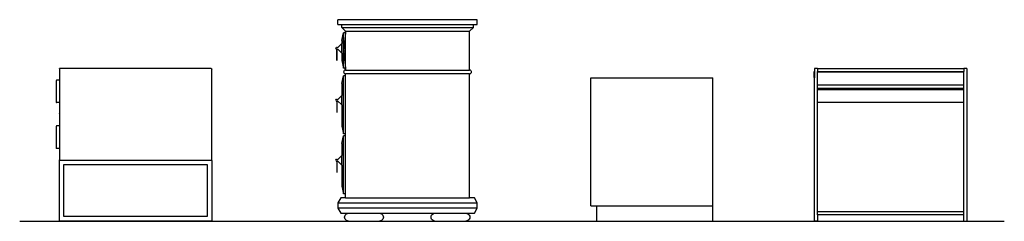
# Model space of a CAD drawing. Units: millimetres. Extents: x 658 to 7923, y -1098 to 563.
# Drawn here: x 4695 to 7923, y -1082 to -421 of the extents above; entities that cross this region are included whole.
import ezdxf

# ---------------------------------------------------------------- set-up
doc = ezdxf.new("R2010")
doc.units = ezdxf.units.MM

# ---------------------------------------------------------------- blocks, each defined once
blk = doc.blocks.new('nightstands ls')
for p, q in [((-201.9, 333.7), (-659.1, 333.7)), ((-659.1, 317.8), (-659.1, 333.7)), ((-201.9, 317.8), (-201.9, 333.7)), ((-659.1, 317.8), (-646.4, 317.8)), ((-646.4, 317.8), (-214.6, 317.8)), ((-646.4, 308.3), (-646.4, 317.8)), ((-646.4, 308.3), (-214.6, 308.3)), ((-633.7, 295.6), (-646.4, 308.3)), ((-634.8, 290.4), (-633.7, 295.6)), ((-633.7, 295.6), (-634.3, 290.4)), ((-633.7, 295.6), (-227.3, 295.6)), ((-633.7, 232.1), (-633.7, 295.6)), ((-227.3, 295.6), (-214.6, 308.3)), ((-227.3, 168.6), (-227.3, 295.6)), ((-214.6, 308.3), (-214.6, 317.8)), ((-214.6, 317.8), (-201.9, 317.8)), ((-646.4, 265), (-640.1, 290.4)), ((-646.4, 265), (-646.4, 255.1)), ((-640.1, 232.1), (-640.1, 290.4)), ((-634.8, 290.4), (-640.1, 290.4)), ((-634.3, 290.4), (-640.1, 232.1)), ((-634.3, 290.4), (-634.8, 290.4)), ((-665.8, 239.5), (-663.6, 243.3)), ((-665.8, 239.5), (-663.6, 235.7)), ((-663.6, 243.3), (-661.4, 243.3)), ((-663.6, 235.7), (-662.9, 235.7)), ((-662.9, 235.7), (-662.9, 237.2)), ((-662.9, 235.7), (-662.9, 200.4)), ((-661.9, 237.2), (-661.9, 235.7)), ((-661.9, 235.7), (-661.4, 235.7)), ((-661.9, 200.4), (-661.9, 235.7)), ((-661.4, 243.3), (-660.3, 241.3)), ((-661.4, 235.7), (-660.3, 237.7)), ((-646.4, 255.1), (-660.3, 241.3)), ((-660.3, 237.7), (-646.4, 223.9)), ((-646.4, 223.9), (-646.4, 255.1)), ((-640.1, 232.1), (-633.7, 232.1)), ((-640.1, 175), (-640.1, 232.1)), ((-640.1, 232.1), (-634.4, 175)), ((-633.7, 168.6), (-633.7, 232.1)), ((-661.9, 200.4), (-662.9, 200.4)), ((-646.4, 223.9), (-646.4, 200.4)), ((-646.4, 200.4), (-640.1, 175)), ((-1572.1, 171.8), (-1572.2, 134.3)), ((-1074.1, 173.3), (-1572.1, 173.3)), ((-1571.2, 172.3), (-1572.1, 173.3)), ((-1571.2, 171.1), (-1572.1, 171.8)), ((-1571.2, 172.3), (-1571.2, 171.1)), ((-1571.2, 172.3), (-1571.1, 172.3)), ((-1571.2, 171.1), (-1571.2, 25.5)), ((-1571.1, 172.3), (-1570.9, 172.2)), ((-1570.9, 172.2), (-1570.9, 172.1)), ((-1074.1, 173.3), (-1073.6, 173.2)), ((-1073.1, 173), (-1073.6, 173.2)), ((-1073.1, 173), (-1072.7, 172.7)), ((-1072.7, 172.7), (-1072.4, 172.3)), ((-1072.4, 172.3), (-1072.2, 171.8)), ((-1072.2, 171.8), (-1072.1, 171.3)), ((-1072.1, -124.7), (-1072.1, 171.3)), ((-635, 175), (-640.1, 175)), ((-639.9, 163.9), (-640.1, 162.3)), ((-640.1, 162.3), (-639.9, 160.6)), ((-639.2, 165.4), (-639.9, 163.9)), ((-638.2, 166.7), (-639.2, 165.4)), ((-636.9, 167.8), (-638.2, 166.7)), ((-635.4, 168.4), (-636.9, 167.8)), ((-633.7, 168.6), (-635.4, 168.4)), ((-633.7, 168.6), (-635, 175)), ((-634.4, 175), (-635, 175)), ((-634.4, 175), (-633.7, 168.6)), ((-633.7, 168.6), (-227.3, 168.6)), ((-225.7, 168.4), (-227.3, 168.6)), ((-224.2, 167.8), (-225.7, 168.4)), ((-222.8, 166.7), (-224.2, 167.8)), ((-221.8, 165.4), (-222.8, 166.7)), ((-221.2, 163.9), (-221.8, 165.4)), ((-221, 162.3), (-221.2, 163.9)), ((-221.2, 160.6), (-221, 162.3)), ((903.7, 163.3), (902.7, 163.3)), ((902.7, 145.5), (902.7, 163.3)), ((913.7, 173.3), (903.7, 173.3)), ((903.7, 173.3), (903.7, 163.3)), ((903.7, 163.3), (903.7, 145.5)), ((913.7, 173.3), (1393.7, 173.3)), ((913.7, 173.3), (913.7, 163.3)), ((913.7, 162.8), (913.7, 163.3)), ((913.7, 163.3), (1393.7, 163.3)), ((913.7, 118.5), (913.7, 162.8)), ((913.7, 162.8), (1393.7, 162.8)), ((1403.7, 173.3), (1393.7, 173.3)), ((1393.7, 173.3), (1393.7, 163.3)), ((1393.7, 162.8), (1393.7, 163.3)), ((1393.7, 118.5), (1393.7, 162.8)), ((1403.7, 173.3), (1403.7, -326.7)), ((-1582, 134.6), (-1582.1, 134.3)), ((-1582.1, 134.3), (-1582.1, 134.1)), ((-1582.1, 134.1), (-1582.1, 62.6)), ((-1581.8, 134.8), (-1582, 134.6)), ((-1581.6, 134.9), (-1581.8, 134.8)), ((-1581.4, 135), (-1581.6, 134.9)), ((-1581.1, 135.1), (-1581.4, 135)), ((-1573.1, 135.1), (-1581.1, 135.1)), ((-1573.1, 135.1), (-1572.9, 135)), ((-1572.9, 135), (-1572.6, 134.9)), ((-1572.6, 134.9), (-1572.4, 134.8)), ((-1572.4, 134.8), (-1572.3, 134.6)), ((-1572.3, 134.6), (-1572.2, 134.3)), ((-1572.2, 134.3), (-1572.1, 134.1)), ((-1572.1, 134.1), (-1572.1, 62.6)), ((-646.4, 124.2), (-640.1, 149.6)), ((-640.1, -40.9), (-640.1, 149.6)), ((-633.7, 149.6), (-640.1, 149.6)), ((-639.9, 160.6), (-639.2, 159.1)), ((-639.2, 159.1), (-638.2, 157.8)), ((-638.2, 157.8), (-636.9, 156.8)), ((-636.9, 156.8), (-635.4, 156.1)), ((-635.4, 156.1), (-633.7, 155.9)), ((-227.3, 155.9), (-633.7, 155.9)), ((-633.7, 149.6), (-633.7, 155.9)), ((-633.7, -40.9), (-633.7, 149.6)), ((-227.3, 155.9), (-225.7, 156.1)), ((-227.3, -250.5), (-227.3, 155.9)), ((-225.7, 156.1), (-224.2, 156.8)), ((-224.2, 156.8), (-222.8, 157.8)), ((-222.8, 157.8), (-221.8, 159.1)), ((-221.8, 159.1), (-221.2, 160.6)), ((170.5, -276.7), (170.5, 143.3)), ((170.5, 143.3), (570.5, 143.3)), ((570.5, -276.7), (570.5, 143.3)), ((903.7, 145.5), (902.7, 145.5)), ((902.7, 145.2), (902.7, 145.5)), ((903.7, 145.2), (902.7, 145.2)), ((902.7, 144.8), (902.7, 145.2)), ((903.7, 144.8), (902.7, 144.8)), ((902.7, 144.5), (902.7, 144.8)), ((903.7, 144.6), (902.7, 144.5)), ((902.7, 144.3), (902.7, 144.5)), ((903.7, 144.3), (902.7, 144.3)), ((902.7, 144.3), (902.7, 144)), ((902.7, 144), (902.7, 143.8)), ((903.7, 144), (902.7, 144)), ((902.7, 143.8), (902.7, 143.6)), ((903.7, 143.8), (902.7, 143.8)), ((903.7, 143.6), (902.7, 143.6)), ((902.7, 143.6), (902.7, 143.5)), ((902.7, 143.5), (902.7, 143.4)), ((903.7, 143.5), (902.7, 143.5)), ((902.7, 143.4), (902.7, 143.3)), ((903.7, 143.4), (902.7, 143.4)), ((903.7, 143.3), (902.7, 143.3)), ((903.7, 145.5), (903.7, 145.2)), ((903.7, 145.2), (903.7, 144.8)), ((903.7, 144.8), (903.7, 144.6)), ((903.7, 144.6), (903.7, 144.3)), ((903.7, 144.3), (903.7, 144)), ((903.7, 144), (903.7, 143.8)), ((903.7, 143.8), (903.7, 143.6)), ((903.7, 143.6), (903.7, 143.5)), ((903.7, 143.5), (903.7, 143.4)), ((903.7, 143.4), (903.7, 143.3)), ((903.7, -326.7), (903.7, 143.3)), ((-646.4, 124.2), (-646.4, 85.1)), ((913.7, 108.5), (913.7, 118.5)), ((1393.7, 118.5), (913.7, 118.5)), ((1393.7, 108.5), (913.7, 108.5)), ((913.7, 103.5), (913.7, 108.5)), ((1393.7, 103.5), (913.7, 103.5)), ((913.7, 63.3), (913.7, 103.5)), ((1393.7, 108.5), (1393.7, 118.5)), ((1393.7, 103.5), (1393.7, 108.5)), ((1393.7, 63.3), (1393.7, 103.5)), ((-665.8, 69.5), (-663.6, 73.3)), ((-665.8, 69.5), (-663.6, 65.7)), ((-663.6, 73.3), (-661.4, 73.3)), ((-663.6, 65.7), (-661.9, 65.7)), ((-661.9, 65.7), (-661.4, 65.7)), ((-661.9, 65.7), (-661.9, 30.5)), ((-661.4, 73.3), (-660.3, 71.3)), ((-661.4, 65.7), (-661.1, 66.2)), ((-661.1, 66.2), (-660.3, 67.7)), ((-661.1, 30.5), (-661.1, 66.2)), ((-646.4, 85.1), (-660.3, 71.3)), ((-660.3, 67.7), (-646.4, 53.9)), ((-646.4, 53.9), (-646.4, 85.1)), ((-1582.1, 62.3), (-1582.1, 62.6)), ((-1582.1, 62.3), (-1582, 62.1)), ((-1581.8, 61.8), (-1582, 62.1)), ((-1581.6, 61.7), (-1581.8, 61.8)), ((-1581.4, 61.6), (-1581.6, 61.7)), ((-1581.1, 61.6), (-1581.4, 61.6)), ((-1573.1, 61.6), (-1581.1, 61.6)), ((-1573.1, 61.6), (-1572.9, 61.6)), ((-1572.9, 61.6), (-1572.6, 61.7)), ((-1572.6, 61.7), (-1572.4, 61.8)), ((-1572.4, 61.8), (-1572.3, 62.1)), ((-1572.3, 62.1), (-1572.2, 62.3)), ((-1572.2, 62.3), (-1572.1, 62.6)), ((-1572.2, 62.3), (-1572.1, 24.8)), ((-646.4, 53.9), (-646.4, -15.5)), ((913.7, -296.5), (913.7, 63.3)), ((913.7, 63.3), (1393.7, 63.3)), ((1393.7, -296.5), (1393.7, 63.3)), ((-1572.1, 21.8), (-1572.2, -15.7)), ((-1572.1, 24.8), (-1571.2, 25.5)), ((-1571.2, 21.1), (-1572.1, 21.8)), ((-1571.2, 25.5), (-1571.2, 21.1)), ((-1571.2, 21.1), (-1571.2, -124.5)), ((-661.9, 30.5), (-661.1, 30.5)), ((-1582, -15.4), (-1582.1, -15.7)), ((-1582.1, -15.7), (-1582.1, -15.9)), ((-1582.1, -15.9), (-1582.1, -87.4)), ((-1581.8, -15.2), (-1582, -15.4)), ((-1581.6, -15.1), (-1581.8, -15.2)), ((-1581.4, -15), (-1581.6, -15.1)), ((-1581.1, -14.9), (-1581.4, -15)), ((-1573.1, -14.9), (-1581.1, -14.9)), ((-1573.1, -14.9), (-1572.9, -15)), ((-1572.9, -15), (-1572.6, -15.1)), ((-1572.6, -15.1), (-1572.4, -15.2)), ((-1572.4, -15.2), (-1572.3, -15.4)), ((-1572.3, -15.4), (-1572.2, -15.7)), ((-1572.2, -15.7), (-1572.1, -15.9)), ((-1572.1, -15.9), (-1572.1, -87.4)), ((-646.4, -15.5), (-640.1, -40.9)), ((-646.4, -72.7), (-640.1, -47.3)), ((-633.7, -40.9), (-640.1, -40.9)), ((-640.1, -237.8), (-640.1, -47.3)), ((-633.7, -47.3), (-640.1, -47.3)), ((-633.7, -47.3), (-633.7, -40.9)), ((-633.7, -237.8), (-633.7, -47.3)), ((-1582.1, -87.7), (-1582.1, -87.4)), ((-1582.1, -87.7), (-1582, -87.9)), ((-1581.8, -88.2), (-1582, -87.9)), ((-1581.6, -88.3), (-1581.8, -88.2)), ((-1581.4, -88.4), (-1581.6, -88.3)), ((-1581.1, -88.4), (-1581.4, -88.4)), ((-1573.1, -88.4), (-1581.1, -88.4)), ((-1573.1, -88.4), (-1572.9, -88.4)), ((-1572.9, -88.4), (-1572.6, -88.3)), ((-1572.6, -88.3), (-1572.4, -88.2)), ((-1572.4, -88.2), (-1572.3, -87.9)), ((-1572.3, -87.9), (-1572.2, -87.7)), ((-1572.2, -87.7), (-1572.1, -87.4)), ((-1572.2, -87.7), (-1572.1, -125.2)), ((-646.4, -72.7), (-646.4, -111.7)), ((-1572.1, -125.2), (-1571.2, -124.5)), ((-1572.1, -126.7), (-1571.2, -125.7)), ((-1572.1, -126.7), (-1570.1, -126.7)), ((-1571.9, -127.7), (-1572.1, -128.2)), ((-1572.1, -128.2), (-1572.1, -128.7)), ((-1572.1, -324.7), (-1572.1, -128.7)), ((-1571.5, -127.3), (-1571.9, -127.7)), ((-1571.1, -127), (-1571.5, -127.3)), ((-1571.2, -124.5), (-1571.2, -125.7)), ((-1571.2, -125.7), (-1571.1, -125.7)), ((-1570.9, -125.6), (-1571.1, -125.7)), ((-1570.6, -126.8), (-1571.1, -127)), ((-1570.9, -125.6), (-1570.6, -125.2)), ((-1570.1, -126.7), (-1570.6, -126.8)), ((-1570.1, -126.7), (-1074.1, -126.7)), ((-1074.1, -126.7), (-1073.6, -126.6)), ((-1073.6, -126.8), (-1074.1, -126.7)), ((-1073.6, -126.6), (-1073.1, -126.4)), ((-1073.1, -127), (-1073.6, -126.8)), ((-1073.1, -126.4), (-1072.7, -126.1)), ((-1072.7, -127.3), (-1073.1, -127)), ((-1072.7, -126.1), (-1072.4, -125.7)), ((-1072.4, -127.7), (-1072.7, -127.3)), ((-1072.4, -125.7), (-1072.2, -125.2)), ((-1072.2, -128.2), (-1072.4, -127.7)), ((-1072.2, -125.2), (-1072.1, -124.7)), ((-1072.1, -128.7), (-1072.2, -128.2)), ((-1072.1, -128.7), (-1072.1, -324.7)), ((-665.8, -127.3), (-663.6, -123.5)), ((-665.8, -127.3), (-663.6, -131.1)), ((-663.6, -123.5), (-661.4, -123.5)), ((-661.4, -123.5), (-660.3, -125.6)), ((-661.1, -130.6), (-660.3, -129.1)), ((-646.4, -111.7), (-660.3, -125.6)), ((-660.3, -129.1), (-646.4, -143)), ((-646.4, -143), (-646.4, -111.7)), ((-1557.1, -141.7), (-1087.1, -141.7)), ((-1557.1, -311.7), (-1557.1, -141.7)), ((-1087.1, -141.7), (-1087.1, -311.7)), ((-663.6, -131.1), (-661.9, -131.1)), ((-661.9, -131.1), (-661.4, -131.1)), ((-661.9, -131.1), (-661.9, -166.4)), ((-661.4, -131.1), (-661.1, -130.6)), ((-661.1, -166.4), (-661.1, -130.6)), ((-646.4, -143), (-646.4, -212.4)), ((-661.9, -166.4), (-661.1, -166.4)), ((-646.4, -212.4), (-640.1, -237.8)), ((-649.6, -250.5), (-659.1, -267.4)), ((-633.7, -250.5), (-649.6, -250.5)), ((-633.7, -237.8), (-640.1, -237.8)), ((-633.7, -250.5), (-633.7, -237.8)), ((-633.7, -250.5), (-227.3, -250.5)), ((-211.5, -250.5), (-227.3, -250.5)), ((-201.9, -267.4), (-211.5, -250.5)), ((-659.1, -267.4), (-659.1, -284.4)), ((-659.1, -267.4), (-201.9, -267.4)), ((-659.1, -284.4), (-649.6, -301.3)), ((-201.9, -284.4), (-659.1, -284.4)), ((-211.5, -301.3), (-201.9, -284.4)), ((-201.9, -284.4), (-201.9, -267.4)), ((170.5, -276.7), (190.5, -276.7)), ((190.5, -326.7), (190.5, -276.7)), ((190.5, -276.7), (570.5, -276.7)), ((570.5, -326.7), (570.5, -276.7)), ((-1087.1, -311.7), (-1557.1, -311.7)), ((-649.6, -301.3), (-624.2, -301.3)), ((-636.9, -314), (-636.5, -310.7)), ((-636.5, -317.3), (-636.9, -314)), ((-636.5, -310.7), (-635.2, -307.6)), ((-635.2, -320.3), (-636.5, -317.3)), ((-635.2, -307.6), (-633.2, -305)), ((-633.2, -323), (-635.2, -320.3)), ((-633.2, -305), (-630.6, -303)), ((-630.6, -303), (-627.5, -301.7)), ((-627.5, -301.7), (-624.2, -301.3)), ((-624.2, -301.3), (-522.6, -301.3)), ((-522.6, -301.3), (-519.3, -301.7)), ((-522.6, -301.3), (-340.6, -301.3)), ((-519.3, -301.7), (-516.3, -303)), ((-516.3, -303), (-513.6, -305)), ((-513.6, -305), (-511.6, -307.6)), ((-511.6, -320.3), (-513.6, -323)), ((-511.6, -307.6), (-510.3, -310.7)), ((-510.3, -317.3), (-511.6, -320.3)), ((-510.3, -310.7), (-509.9, -314)), ((-509.9, -314), (-510.3, -317.3)), ((-353.3, -314), (-352.9, -310.7)), ((-352.9, -317.3), (-353.3, -314)), ((-352.9, -310.7), (-351.6, -307.6)), ((-351.6, -320.3), (-352.9, -317.3)), ((-351.6, -307.6), (-349.6, -305)), ((-349.6, -323), (-351.6, -320.3)), ((-349.6, -305), (-347, -303)), ((-347, -303), (-343.9, -301.7)), ((-343.9, -301.7), (-340.6, -301.3)), ((-340.6, -301.3), (-239, -301.3)), ((-239, -301.3), (-235.7, -301.7)), ((-239, -301.3), (-211.5, -301.3)), ((-235.7, -301.7), (-232.7, -303)), ((-232.7, -303), (-230, -305)), ((-230, -305), (-228, -307.6)), ((-228, -320.3), (-230, -323)), ((-228, -307.6), (-226.8, -310.7)), ((-226.8, -317.3), (-228, -320.3)), ((-226.8, -310.7), (-226.3, -314)), ((-226.3, -314), (-226.8, -317.3)), ((913.7, -306.5), (913.7, -296.5)), ((1393.7, -296.5), (913.7, -296.5)), ((1393.7, -306.5), (913.7, -306.5)), ((913.7, -306.5), (913.7, -326.7)), ((1393.7, -306.5), (1393.7, -296.5)), ((1393.7, -326.7), (1393.7, -306.5)), ((-1572.1, -324.7), (-1572.1, -325.2)), ((-1572.1, -325.2), (-1571.9, -325.7)), ((-1571.5, -326.1), (-1571.9, -325.7)), ((-1571.5, -326.1), (-1571.1, -326.4)), ((-1571.1, -326.4), (-1570.6, -326.6)), ((-1570.6, -326.6), (-1570.1, -326.7)), ((-1074.1, -326.7), (-1570.1, -326.7)), ((-1074.1, -326.7), (-1073.6, -326.6)), ((-1073.6, -326.6), (-1073.1, -326.4)), ((-1072.7, -326.1), (-1073.1, -326.4)), ((-1072.4, -325.7), (-1072.7, -326.1)), ((-1072.4, -325.7), (-1072.2, -325.2)), ((-1072.2, -325.2), (-1072.1, -324.7)), ((-630.6, -325), (-633.2, -323)), ((-627.5, -326.3), (-630.6, -325)), ((-624.2, -326.7), (-627.5, -326.3)), ((-624.2, -326.7), (-522.6, -326.7)), ((-519.3, -326.3), (-522.6, -326.7)), ((-516.3, -325), (-519.3, -326.3)), ((-513.6, -323), (-516.3, -325)), ((-347, -325), (-349.6, -323)), ((-343.9, -326.3), (-347, -325)), ((-340.6, -326.7), (-343.9, -326.3)), ((-340.6, -326.7), (-239, -326.7)), ((-235.7, -326.3), (-239, -326.7)), ((-232.7, -325), (-235.7, -326.3)), ((-230, -323), (-232.7, -325)), ((190.5, -326.7), (570.5, -326.7)), ((903.7, -326.7), (904.7, -326.7)), ((904.7, -326.7), (904.7, -327.7)), ((904.7, -326.7), (912.8, -326.7)), ((912.8, -327.7), (904.7, -327.7)), ((912.8, -326.7), (912.8, -327.7)), ((912.8, -326.7), (913.7, -326.7)), ((1393.7, -326.7), (1394.7, -326.7)), ((1394.7, -326.7), (1394.7, -327.7)), ((1394.7, -326.7), (1402.8, -326.7)), ((1394.7, -327.7), (1402.8, -327.7)), ((1402.8, -326.7), (1403.7, -326.7)), ((1402.8, -326.7), (1402.8, -327.7))]:
    blk.add_line(p, q)

msp = doc.modelspace()

# ---------------------------------------------------------------- linework, layer by layer
msp.add_line((4694.8, -1082), (7923.1, -1082))

# ---------------------------------------------------------------- block references
msp.add_blockref('nightstands ls', (6397, -754.3))

doc.saveas('drawing.dxf')
